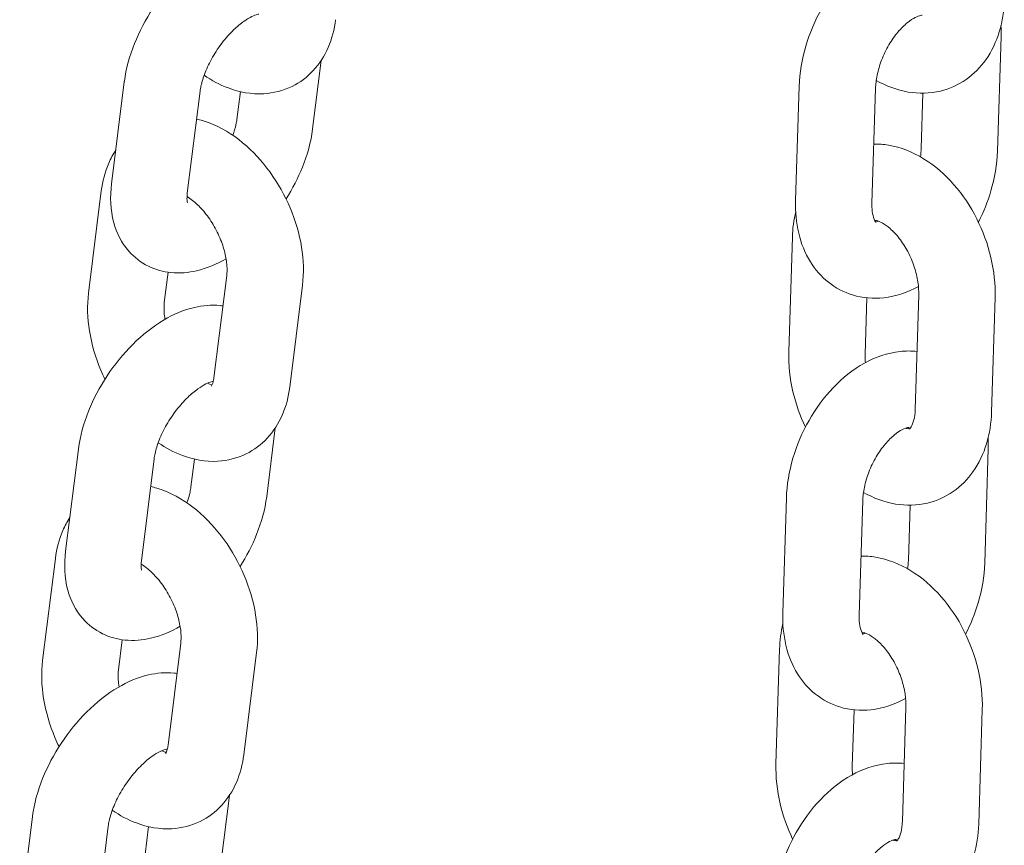
# Model space of a CAD drawing. Units: millimetres. Extents: x 0 to 49844, y 0 to 33849.
# Drawn here: x 26064 to 26142, y 29989 to 30054 of the extents above; entities that cross this region are included whole.
import ezdxf

# ---------------------------------------------------------------- set-up
doc = ezdxf.new("R2010")
doc.units = ezdxf.units.MM

# ---------------------------------------------------------------- blocks, each defined once
blk = doc.blocks.new('A$C29621C6C')
at = {"color": 0, "linetype": 'Continuous', "lineweight": 0, "extrusion": (-5.55112e-17, 0.816497, 0.57735)}
for p, q in [((-2879.735, 21246.57), (-2880.014, 21237.576)), ((-2933.816, 21239.313), (-2933.144, 21244.691)), ((-2948.614, 21243.02), (-2949.616, 21234.998)), ((-2895.872, 21233.675), (-2895.593, 21242.668)), ((-2889.875, 21233.489), (-2889.596, 21242.482)), ((-2942.66, 21242.276), (-2943.663, 21234.254)), ((-2939.769, 21240.057), (-2939.497, 21242.241)), ((-2885.876, 21242.12), (-2886.011, 21237.763)), ((-2950.421, 21234.437), (-2951.423, 21226.415)), ((-2896.13, 21230.801), (-2896.41, 21221.808)), ((-2945.172, 21228.052), (-2945.469, 21225.672)), ((-2941.57, 21219.761), (-2940.568, 21227.782)), ((-2935.617, 21219.017), (-2934.615, 21227.039)), ((-2886.479, 21217.252), (-2886.2, 21226.246)), ((-2890.275, 21226.038), (-2890.412, 21221.621)), ((-2880.482, 21217.066), (-2880.203, 21226.06)), ((-2937.424, 21210.434), (-2936.752, 21215.812)), ((-2952.222, 21214.141), (-2953.224, 21206.119)), ((-2880.74, 21214.193), (-2881.02, 21205.199)), ((-2946.268, 21213.397), (-2947.27, 21205.376)), ((-2943.377, 21211.178), (-2943.104, 21213.363)), ((-2896.878, 21201.297), (-2896.598, 21210.291)), ((-2890.881, 21201.111), (-2890.601, 21210.105)), ((-2886.881, 21209.742), (-2887.017, 21205.385)), ((-2954.029, 21205.559), (-2955.031, 21197.537)), ((-2948.78, 21199.174), (-2949.077, 21196.793)), ((-2945.178, 21190.882), (-2944.176, 21198.904)), ((-2897.136, 21198.424), (-2897.415, 21189.43)), ((-2939.224, 21190.138), (-2938.222, 21198.16)), ((-2891.281, 21193.661), (-2891.418, 21189.244)), ((-2887.485, 21184.875), (-2887.206, 21193.869)), ((-2881.488, 21184.689), (-2881.208, 21193.683)), ((-2941.031, 21181.555), (-2940.359, 21186.934)), ((-2955.83, 21185.263), (-2956.832, 21177.241)), ((-2949.876, 21184.519), (-2950.878, 21176.497)), ((-2946.985, 21182.299), (-2946.712, 21184.484))]:
    blk.add_line(p, q, dxfattribs=at)
at = {"color": 0, "linetype": 'Continuous', "lineweight": 0}
for points, knots in [([(-2937.258, 21254.28), (-2937.33, 21254.291), (-2937.402, 21254.299), (-2938.175, 21254.378), (-2938.854, 21254.314), (-2940.349, 21253.968), (-2941.14, 21253.623), (-2942.771, 21252.663), (-2943.593, 21252.005), (-2945.091, 21250.511), (-2945.768, 21249.676), (-2946.936, 21247.907), (-2947.43, 21246.975), (-2948.204, 21245.048), (-2948.482, 21244.054), (-2948.611, 21243.042), (-2948.613, 21243.031), (-2948.614, 21243.02)], [7.281013, 7.281013, 7.281013, 7.281013, 7.305676, 7.305676, 7.545822, 7.545822, 7.866532, 7.866532, 8.246691, 8.246691, 8.620139, 8.620139, 8.987614, 8.987614, 9.362141, 9.362141, 9.366223, 9.366223, 9.366223, 9.366223]), ([(-2895.593, 21242.668), (-2895.561, 21243.716), (-2895.381, 21244.773), (-2894.775, 21246.836), (-2894.347, 21247.841), (-2893.282, 21249.718), (-2892.645, 21250.588), (-2891.186, 21252.12), (-2890.364, 21252.781), (-2888.596, 21253.756), (-2887.655, 21254.09), (-2886.219, 21254.247), (-2885.776, 21254.252), (-2885.332, 21254.207)], [3.27703, 3.27703, 3.27703, 3.27703, 3.642114, 3.642114, 4.007763, 4.007763, 4.37285, 4.37285, 4.739413, 4.739413, 5.082993, 5.082993, 5.231403, 5.231403, 5.231403, 5.231403]), ([(-2889.539, 21243.126), (-2888.764, 21242.686), (-2887.918, 21242.361), (-2886.2, 21242.073), (-2885.335, 21242.087), (-2883.781, 21242.46), (-2883.09, 21242.772), (-2881.873, 21243.62), (-2881.35, 21244.155), (-2880.452, 21245.424), (-2880.105, 21246.174), (-2879.628, 21247.759), (-2879.503, 21248.596), (-2879.477, 21249.444)], [1.58166, 1.58166, 1.58166, 1.58166, 1.891265, 1.891265, 2.173407, 2.173407, 2.416349, 2.416349, 2.662248, 2.662248, 2.944816, 2.944816, 3.237268, 3.237268, 3.237268, 3.237268]), ([(-2938.05, 21248.336), (-2938.05, 21248.336), (-2938.096, 21248.333), (-2938.277, 21248.285), (-2938.419, 21248.234), (-2938.774, 21248.059), (-2938.991, 21247.93), (-2939.479, 21247.58), (-2939.754, 21247.351), (-2940.322, 21246.8), (-2940.616, 21246.471), (-2941.179, 21245.747), (-2941.446, 21245.35), (-2941.911, 21244.542), (-2942.109, 21244.132), (-2942.412, 21243.364), (-2942.52, 21243.005), (-2942.621, 21242.541), (-2942.645, 21242.402), (-2942.66, 21242.276)], [7.396037, 7.396037, 7.396037, 7.396037, 7.57673, 7.57673, 7.775974, 7.775974, 7.988932, 7.988932, 8.222882, 8.222882, 8.474678, 8.474678, 8.736205, 8.736205, 8.997534, 8.997534, 9.248157, 9.248157, 9.366223, 9.366223, 9.366223, 9.366223]), ([(-2942.344, 21243.528), (-2941.749, 21243.121), (-2941.115, 21242.78), (-2939.572, 21242.202), (-2938.628, 21242.023), (-2936.902, 21242.12), (-2936.133, 21242.311), (-2934.805, 21242.963), (-2934.238, 21243.392), (-2933.267, 21244.434), (-2932.879, 21245.055), (-2932.289, 21246.408), (-2932.103, 21247.147), (-2932.009, 21247.895)], [7.763461, 7.763461, 7.763461, 7.763461, 8.017706, 8.017706, 8.344713, 8.344713, 8.599157, 8.599157, 8.827916, 8.827916, 9.074181, 9.074181, 9.341478, 9.341478, 9.341478, 9.341478]), ([(-2889.596, 21242.482), (-2889.586, 21242.802), (-2889.545, 21243.157), (-2889.387, 21243.917), (-2889.269, 21244.322), (-2888.958, 21245.13), (-2888.764, 21245.533), (-2888.326, 21246.281), (-2888.082, 21246.627), (-2887.586, 21247.217), (-2887.334, 21247.464), (-2886.87, 21247.843), (-2886.657, 21247.979), (-2886.305, 21248.159), (-2886.165, 21248.203), (-2885.982, 21248.243), (-2885.943, 21248.238), (-2885.943, 21248.238)], [3.27703, 3.27703, 3.27703, 3.27703, 3.517945, 3.517945, 3.769995, 3.769995, 4.02834, 4.02834, 4.285844, 4.285844, 4.535335, 4.535335, 4.772642, 4.772642, 5.003172, 5.003172, 5.238579, 5.238579, 5.238579, 5.238579]), ([(-2934.615, 21227.039), (-2934.492, 21228.02), (-2934.528, 21229.021), (-2934.856, 21231.062), (-2935.163, 21232.102), (-2936.004, 21234.09), (-2936.537, 21235.038), (-2937.793, 21236.774), (-2938.515, 21237.561), (-2940.127, 21238.894), (-2941.016, 21239.441), (-2942.296, 21239.921), (-2942.611, 21240.017), (-2942.933, 21240.091)], [3.058292, 3.058292, 3.058292, 3.058292, 3.408563, 3.408563, 3.776926, 3.776926, 4.142631, 4.142631, 4.509291, 4.509291, 4.876114, 4.876114, 4.991456, 4.991456, 4.991456, 4.991456]), ([(-2940.086, 21238.805), (-2939.978, 21239.103), (-2939.897, 21239.387), (-2939.809, 21239.791), (-2939.785, 21239.93), (-2939.769, 21240.057)], [5.9034873, 5.9034873, 5.9034873, 5.9034873, 6.1065646, 6.1065646, 6.2246306, 6.2246306, 6.2246306, 6.2246306]), ([(-2935.907, 21233.806), (-2935.399, 21234.607), (-2934.963, 21235.45), (-2934.226, 21237.284), (-2933.948, 21238.279), (-2933.819, 21239.291), (-2933.817, 21239.302), (-2933.816, 21239.313)], [5.5142967, 5.5142967, 5.5142967, 5.5142967, 5.8460215, 5.8460215, 6.220548, 6.220548, 6.2246306, 6.2246306, 6.2246306, 6.2246306]), ([(-2880.203, 21226.06), (-2880.171, 21227.106), (-2880.288, 21228.167), (-2880.778, 21230.259), (-2881.155, 21231.288), (-2882.132, 21233.221), (-2882.733, 21234.125), (-2884.131, 21235.727), (-2884.929, 21236.426), (-2886.662, 21237.487), (-2887.592, 21237.868), (-2888.962, 21238.097), (-2889.345, 21238.129), (-2889.731, 21238.125)], [3.237268, 3.237268, 3.237268, 3.237268, 3.598228, 3.598228, 3.962369, 3.962369, 4.32604, 4.32604, 4.689916, 4.689916, 5.032858, 5.032858, 5.161797, 5.161797, 5.161797, 5.161797]), ([(-2949.286, 21237.642), (-2949.5, 21237.317), (-2949.682, 21236.978), (-2950.141, 21235.925), (-2950.327, 21235.186), (-2950.421, 21234.437)], [5.8003024, 5.8003024, 5.8003024, 5.8003024, 5.9325886, 5.9325886, 6.1998848, 6.1998848, 6.1998848, 6.1998848]), ([(-2880.014, 21237.576), (-2880.047, 21236.528), (-2880.226, 21235.472), (-2880.777, 21233.598), (-2881.108, 21232.772), (-2881.512, 21231.986)], [0.1354377, 0.1354377, 0.1354377, 0.1354377, 0.500521, 0.500521, 0.7993164, 0.7993164, 0.7993164, 0.7993164]), ([(-2949.616, 21234.998), (-2949.743, 21233.986), (-2949.722, 21232.961), (-2949.232, 21231.161), (-2948.855, 21230.377), (-2947.843, 21229.226), (-2947.308, 21228.814), (-2946.155, 21228.248), (-2945.548, 21228.086), (-2944.255, 21227.954), (-2943.576, 21228.019), (-2942.11, 21228.358), (-2941.343, 21228.687), (-2940.619, 21229.105)], [3.083038, 3.083038, 3.083038, 3.083038, 3.461604, 3.461604, 3.751021, 3.751021, 3.961157, 3.961157, 4.164084, 4.164084, 4.404229, 4.404229, 4.714183, 4.714183, 4.714183, 4.714183]), ([(-2943.663, 21234.254), (-2943.692, 21234.02), (-2943.693, 21233.83), (-2943.674, 21233.582), (-2943.655, 21233.516), (-2943.652, 21233.505), (-2943.651, 21233.505), (-2943.651, 21233.505)], [3.083038, 3.083038, 3.083038, 3.083038, 3.3018248, 3.3018248, 3.502392, 3.502392, 3.5216843, 3.5216843, 3.5216843, 3.5216843]), ([(-2940.568, 21227.782), (-2940.541, 21227.997), (-2940.533, 21228.261), (-2940.575, 21228.869), (-2940.628, 21229.217), (-2940.81, 21229.962), (-2940.942, 21230.362), (-2941.28, 21231.162), (-2941.488, 21231.562), (-2941.953, 21232.307), (-2942.21, 21232.651), (-2942.732, 21233.241), (-2942.995, 21233.489), (-2943.399, 21233.805), (-2943.549, 21233.907), (-2943.686, 21233.988)], [3.058292, 3.058292, 3.058292, 3.058292, 3.286011, 3.286011, 3.524759, 3.524759, 3.775829, 3.775829, 4.034164, 4.034164, 4.292281, 4.292281, 4.542429, 4.542429, 4.698986, 4.698986, 4.698986, 4.698986]), ([(-2886.223, 21226.924), (-2887.06, 21226.472), (-2887.979, 21226.152), (-2889.757, 21225.957), (-2890.599, 21226.019), (-2892.086, 21226.475), (-2892.736, 21226.819), (-2893.867, 21227.716), (-2894.342, 21228.269), (-2895.147, 21229.567), (-2895.443, 21230.328), (-2895.826, 21231.946), (-2895.899, 21232.808), (-2895.872, 21233.675)], [1.606707, 1.606707, 1.606707, 1.606707, 1.9414, 1.9414, 2.216228, 2.216228, 2.451595, 2.451595, 2.692666, 2.692666, 2.974963, 2.974963, 3.27703, 3.27703, 3.27703, 3.27703]), ([(-2889.563, 21231.961), (-2889.563, 21231.961), (-2889.568, 21231.965), (-2889.605, 21232.01), (-2889.685, 21232.13), (-2889.805, 21232.53), (-2889.848, 21232.753), (-2889.877, 21233.164), (-2889.88, 21233.321), (-2889.875, 21233.489)], [2.5020548, 2.5020548, 2.5020548, 2.5020548, 2.5961706, 2.5961706, 2.9192267, 2.9192267, 3.1508705, 3.1508705, 3.2770304, 3.2770304, 3.2770304, 3.2770304]), ([(-2886.2, 21226.246), (-2886.19, 21226.561), (-2886.211, 21226.914), (-2886.324, 21227.669), (-2886.42, 21228.073), (-2886.687, 21228.883), (-2886.86, 21229.288), (-2887.261, 21230.047), (-2887.489, 21230.4), (-2887.962, 21231.009), (-2888.207, 21231.268), (-2888.667, 21231.672), (-2888.884, 21231.821), (-2889.252, 21232.023), (-2889.404, 21232.077), (-2889.584, 21232.121), (-2889.636, 21232.125), (-2889.666, 21232.126)], [3.237268, 3.237268, 3.237268, 3.237268, 3.479629, 3.479629, 3.731591, 3.731591, 3.989479, 3.989479, 4.246998, 4.246998, 4.497768, 4.497768, 4.738467, 4.738467, 4.975422, 4.975422, 5.143574, 5.143574, 5.143574, 5.143574]), ([(-2889.383, 21232.065), (-2889.442, 21232.044), (-2889.492, 21232.031), (-2889.56, 21232.016), (-2889.583, 21232.012), (-2889.602, 21232.01)], [1.7583801, 1.7583801, 1.7583801, 1.7583801, 1.8615798, 1.8615798, 1.9318534, 1.9318534, 1.9318534, 1.9318534]), ([(-2951.423, 21226.415), (-2951.546, 21225.434), (-2951.51, 21224.433), (-2951.182, 21222.392), (-2950.875, 21221.352), (-2950.352, 21220.117), (-2950.245, 21219.881), (-2950.131, 21219.648)], [6.1998848, 6.1998848, 6.1998848, 6.1998848, 6.5501561, 6.5501561, 6.9185188, 6.9185188, 7.0064356, 7.0064356, 7.0064356, 7.0064356]), ([(-2940.866, 21225.402), (-2940.938, 21225.412), (-2941.01, 21225.421), (-2941.783, 21225.5), (-2942.462, 21225.436), (-2943.956, 21225.09), (-2944.748, 21224.744), (-2946.378, 21223.784), (-2947.2, 21223.127), (-2948.699, 21221.632), (-2949.375, 21220.798), (-2950.544, 21219.029), (-2951.037, 21218.097), (-2951.811, 21216.17), (-2952.089, 21215.175), (-2952.219, 21214.163), (-2952.22, 21214.152), (-2952.222, 21214.141)], [7.281013, 7.281013, 7.281013, 7.281013, 7.305676, 7.305676, 7.545822, 7.545822, 7.866532, 7.866532, 8.246691, 8.246691, 8.620139, 8.620139, 8.987614, 8.987614, 9.362141, 9.362141, 9.366223, 9.366223, 9.366223, 9.366223]), ([(-2945.469, 21225.672), (-2945.496, 21225.457), (-2945.505, 21225.193), (-2945.473, 21224.724), (-2945.451, 21224.54), (-2945.419, 21224.349)], [6.1998848, 6.1998848, 6.1998848, 6.1998848, 6.4276034, 6.4276034, 6.5598369, 6.5598369, 6.5598369, 6.5598369]), ([(-2896.598, 21210.291), (-2896.566, 21211.339), (-2896.386, 21212.396), (-2895.78, 21214.458), (-2895.352, 21215.464), (-2894.287, 21217.34), (-2893.65, 21218.211), (-2892.192, 21219.742), (-2891.369, 21220.404), (-2889.601, 21221.378), (-2888.66, 21221.713), (-2887.224, 21221.87), (-2886.781, 21221.875), (-2886.337, 21221.829)], [3.27703, 3.27703, 3.27703, 3.27703, 3.642114, 3.642114, 4.007763, 4.007763, 4.37285, 4.37285, 4.739413, 4.739413, 5.082993, 5.082993, 5.231403, 5.231403, 5.231403, 5.231403]), ([(-2896.41, 21221.808), (-2896.442, 21220.762), (-2896.325, 21219.7), (-2895.857, 21217.706), (-2895.526, 21216.769), (-2895.101, 21215.881)], [0.0956749, 0.0956749, 0.0956749, 0.0956749, 0.4566353, 0.4566353, 0.7872182, 0.7872182, 0.7872182, 0.7872182]), ([(-2941.658, 21219.457), (-2941.658, 21219.457), (-2941.704, 21219.455), (-2941.885, 21219.406), (-2942.026, 21219.356), (-2942.382, 21219.181), (-2942.599, 21219.052), (-2943.087, 21218.702), (-2943.361, 21218.473), (-2943.93, 21217.921), (-2944.224, 21217.593), (-2944.787, 21216.869), (-2945.054, 21216.471), (-2945.518, 21215.663), (-2945.716, 21215.253), (-2946.019, 21214.485), (-2946.128, 21214.127), (-2946.229, 21213.663), (-2946.252, 21213.524), (-2946.268, 21213.397)], [7.396037, 7.396037, 7.396037, 7.396037, 7.57673, 7.57673, 7.775974, 7.775974, 7.988932, 7.988932, 8.222882, 8.222882, 8.474678, 8.474678, 8.736205, 8.736205, 8.997534, 8.997534, 9.248157, 9.248157, 9.366223, 9.366223, 9.366223, 9.366223]), ([(-2942.083, 21219.325), (-2941.936, 21219.258), (-2941.817, 21219.222), (-2941.728, 21219.203), (-2941.721, 21219.202), (-2941.714, 21219.2)], [7.9507597, 7.9507597, 7.9507597, 7.9507597, 8.1477586, 8.1477586, 8.1663512, 8.1663512, 8.1663512, 8.1663512]), ([(-2941.77, 21219.103), (-2941.77, 21219.103), (-2941.754, 21219.121), (-2941.692, 21219.242), (-2941.636, 21219.382), (-2941.587, 21219.642), (-2941.578, 21219.699), (-2941.57, 21219.761)], [8.849395, 8.849395, 8.849395, 8.849395, 9.021857, 9.021857, 9.2765193, 9.2765193, 9.3414775, 9.3414775, 9.3414775, 9.3414775]), ([(-2945.951, 21214.649), (-2945.357, 21214.243), (-2944.723, 21213.901), (-2943.179, 21213.323), (-2942.235, 21213.144), (-2940.509, 21213.241), (-2939.741, 21213.432), (-2938.413, 21214.084), (-2937.845, 21214.513), (-2936.875, 21215.556), (-2936.487, 21216.176), (-2935.897, 21217.529), (-2935.71, 21218.268), (-2935.617, 21219.017)], [7.763461, 7.763461, 7.763461, 7.763461, 8.017706, 8.017706, 8.344713, 8.344713, 8.599157, 8.599157, 8.827916, 8.827916, 9.074181, 9.074181, 9.341478, 9.341478, 9.341478, 9.341478]), ([(-2890.544, 21210.749), (-2889.77, 21210.309), (-2888.924, 21209.983), (-2887.206, 21209.696), (-2886.341, 21209.71), (-2884.787, 21210.083), (-2884.095, 21210.395), (-2882.878, 21211.243), (-2882.356, 21211.777), (-2881.457, 21213.046), (-2881.11, 21213.797), (-2880.633, 21215.381), (-2880.509, 21216.219), (-2880.482, 21217.066)], [1.58166, 1.58166, 1.58166, 1.58166, 1.891265, 1.891265, 2.173407, 2.173407, 2.416349, 2.416349, 2.662248, 2.662248, 2.944816, 2.944816, 3.237268, 3.237268, 3.237268, 3.237268]), ([(-2886.921, 21215.738), (-2886.921, 21215.738), (-2886.897, 21215.751), (-2886.789, 21215.895), (-2886.7, 21216.049), (-2886.566, 21216.485), (-2886.516, 21216.732), (-2886.486, 21217.096), (-2886.482, 21217.173), (-2886.479, 21217.252)], [2.3824979, 2.3824979, 2.3824979, 2.3824979, 2.640805, 2.640805, 2.9386067, 2.9386067, 3.176015, 3.176015, 3.2372676, 3.2372676, 3.2372676, 3.2372676]), ([(-2890.601, 21210.105), (-2890.591, 21210.424), (-2890.55, 21210.78), (-2890.393, 21211.539), (-2890.274, 21211.944), (-2889.963, 21212.753), (-2889.769, 21213.156), (-2889.331, 21213.904), (-2889.087, 21214.249), (-2888.591, 21214.839), (-2888.339, 21215.086), (-2887.875, 21215.465), (-2887.662, 21215.602), (-2887.31, 21215.781), (-2887.171, 21215.826), (-2886.988, 21215.865), (-2886.948, 21215.861), (-2886.948, 21215.861)], [3.27703, 3.27703, 3.27703, 3.27703, 3.517945, 3.517945, 3.769995, 3.769995, 4.02834, 4.02834, 4.285844, 4.285844, 4.535335, 4.535335, 4.772642, 4.772642, 5.003172, 5.003172, 5.238579, 5.238579, 5.238579, 5.238579]), ([(-2887.23, 21215.803), (-2887.182, 21215.786), (-2887.14, 21215.774), (-2886.99, 21215.738), (-2886.933, 21215.741), (-2886.915, 21215.743)], [1.7513615, 1.7513615, 1.7513615, 1.7513615, 1.8338289, 1.8338289, 2.0883894, 2.0883894, 2.0883894, 2.0883894]), ([(-2938.222, 21198.16), (-2938.1, 21199.141), (-2938.136, 21200.142), (-2938.464, 21202.183), (-2938.771, 21203.223), (-2939.612, 21205.211), (-2940.145, 21206.159), (-2941.4, 21207.895), (-2942.123, 21208.683), (-2943.734, 21210.015), (-2944.623, 21210.562), (-2945.904, 21211.042), (-2946.219, 21211.138), (-2946.541, 21211.213)], [3.058292, 3.058292, 3.058292, 3.058292, 3.408563, 3.408563, 3.776926, 3.776926, 4.142631, 4.142631, 4.509291, 4.509291, 4.876114, 4.876114, 4.991456, 4.991456, 4.991456, 4.991456]), ([(-2943.694, 21209.926), (-2943.586, 21210.225), (-2943.504, 21210.509), (-2943.417, 21210.913), (-2943.393, 21211.052), (-2943.377, 21211.178)], [5.9034873, 5.9034873, 5.9034873, 5.9034873, 6.1065646, 6.1065646, 6.2246306, 6.2246306, 6.2246306, 6.2246306]), ([(-2939.514, 21204.927), (-2939.007, 21205.728), (-2938.571, 21206.572), (-2937.834, 21208.406), (-2937.556, 21209.4), (-2937.426, 21210.412), (-2937.425, 21210.423), (-2937.424, 21210.434)], [5.5142967, 5.5142967, 5.5142967, 5.5142967, 5.8460215, 5.8460215, 6.220548, 6.220548, 6.2246306, 6.2246306, 6.2246306, 6.2246306]), ([(-2952.894, 21208.763), (-2953.108, 21208.439), (-2953.29, 21208.099), (-2953.749, 21207.046), (-2953.935, 21206.307), (-2954.029, 21205.559)], [5.8003024, 5.8003024, 5.8003024, 5.8003024, 5.9325886, 5.9325886, 6.1998848, 6.1998848, 6.1998848, 6.1998848]), ([(-2953.224, 21206.119), (-2953.35, 21205.107), (-2953.33, 21204.082), (-2952.839, 21202.282), (-2952.463, 21201.499), (-2951.451, 21200.348), (-2950.916, 21199.935), (-2949.763, 21199.369), (-2949.155, 21199.208), (-2947.862, 21199.076), (-2947.183, 21199.14), (-2945.718, 21199.479), (-2944.95, 21199.808), (-2944.226, 21200.227)], [3.083038, 3.083038, 3.083038, 3.083038, 3.461604, 3.461604, 3.751021, 3.751021, 3.961157, 3.961157, 4.164084, 4.164084, 4.404229, 4.404229, 4.714183, 4.714183, 4.714183, 4.714183]), ([(-2947.27, 21205.376), (-2947.299, 21205.142), (-2947.301, 21204.951), (-2947.282, 21204.703), (-2947.263, 21204.638), (-2947.259, 21204.627), (-2947.259, 21204.626), (-2947.259, 21204.626)], [3.083038, 3.083038, 3.083038, 3.083038, 3.3018248, 3.3018248, 3.502392, 3.502392, 3.5216843, 3.5216843, 3.5216843, 3.5216843]), ([(-2881.208, 21193.683), (-2881.176, 21194.728), (-2881.293, 21195.79), (-2881.784, 21197.881), (-2882.16, 21198.911), (-2883.138, 21200.844), (-2883.738, 21201.748), (-2885.136, 21203.35), (-2885.934, 21204.049), (-2887.668, 21205.11), (-2888.598, 21205.49), (-2889.968, 21205.72), (-2890.35, 21205.752), (-2890.737, 21205.748)], [3.237268, 3.237268, 3.237268, 3.237268, 3.598228, 3.598228, 3.962369, 3.962369, 4.32604, 4.32604, 4.689916, 4.689916, 5.032858, 5.032858, 5.161797, 5.161797, 5.161797, 5.161797]), ([(-2944.176, 21198.904), (-2944.149, 21199.118), (-2944.14, 21199.382), (-2944.182, 21199.991), (-2944.236, 21200.338), (-2944.418, 21201.084), (-2944.55, 21201.483), (-2944.888, 21202.283), (-2945.095, 21202.683), (-2945.561, 21203.428), (-2945.818, 21203.773), (-2946.339, 21204.362), (-2946.603, 21204.61), (-2947.007, 21204.927), (-2947.156, 21205.028), (-2947.294, 21205.109)], [3.058292, 3.058292, 3.058292, 3.058292, 3.286011, 3.286011, 3.524759, 3.524759, 3.775829, 3.775829, 4.034164, 4.034164, 4.292281, 4.292281, 4.542429, 4.542429, 4.698986, 4.698986, 4.698986, 4.698986]), ([(-2881.02, 21205.199), (-2881.052, 21204.151), (-2881.232, 21203.094), (-2881.782, 21201.22), (-2882.113, 21200.395), (-2882.517, 21199.609)], [0.1354377, 0.1354377, 0.1354377, 0.1354377, 0.500521, 0.500521, 0.7993164, 0.7993164, 0.7993164, 0.7993164]), ([(-2887.228, 21194.547), (-2888.065, 21194.095), (-2888.984, 21193.775), (-2890.762, 21193.58), (-2891.604, 21193.642), (-2893.091, 21194.098), (-2893.742, 21194.442), (-2894.872, 21195.339), (-2895.348, 21195.891), (-2896.153, 21197.19), (-2896.448, 21197.951), (-2896.831, 21199.568), (-2896.905, 21200.43), (-2896.878, 21201.297)], [1.606707, 1.606707, 1.606707, 1.606707, 1.9414, 1.9414, 2.216228, 2.216228, 2.451595, 2.451595, 2.692666, 2.692666, 2.974963, 2.974963, 3.27703, 3.27703, 3.27703, 3.27703]), ([(-2890.569, 21199.583), (-2890.569, 21199.583), (-2890.573, 21199.587), (-2890.611, 21199.633), (-2890.691, 21199.752), (-2890.81, 21200.153), (-2890.853, 21200.375), (-2890.882, 21200.786), (-2890.886, 21200.944), (-2890.881, 21201.111)], [2.5020548, 2.5020548, 2.5020548, 2.5020548, 2.5961706, 2.5961706, 2.9192267, 2.9192267, 3.1508705, 3.1508705, 3.2770304, 3.2770304, 3.2770304, 3.2770304]), ([(-2887.206, 21193.869), (-2887.196, 21194.184), (-2887.216, 21194.536), (-2887.33, 21195.292), (-2887.426, 21195.696), (-2887.693, 21196.505), (-2887.865, 21196.911), (-2888.266, 21197.67), (-2888.494, 21198.023), (-2888.967, 21198.632), (-2889.212, 21198.891), (-2889.673, 21199.294), (-2889.889, 21199.443), (-2890.257, 21199.645), (-2890.409, 21199.699), (-2890.589, 21199.743), (-2890.641, 21199.748), (-2890.671, 21199.748)], [3.237268, 3.237268, 3.237268, 3.237268, 3.479629, 3.479629, 3.731591, 3.731591, 3.989479, 3.989479, 4.246998, 4.246998, 4.497768, 4.497768, 4.738467, 4.738467, 4.975422, 4.975422, 5.143574, 5.143574, 5.143574, 5.143574]), ([(-2890.388, 21199.687), (-2890.447, 21199.667), (-2890.497, 21199.653), (-2890.565, 21199.639), (-2890.589, 21199.635), (-2890.607, 21199.633)], [1.7583801, 1.7583801, 1.7583801, 1.7583801, 1.8615798, 1.8615798, 1.9318534, 1.9318534, 1.9318534, 1.9318534]), ([(-2955.031, 21197.537), (-2955.153, 21196.556), (-2955.117, 21195.554), (-2954.789, 21193.514), (-2954.482, 21192.474), (-2953.96, 21191.238), (-2953.852, 21191.002), (-2953.739, 21190.77)], [6.1998848, 6.1998848, 6.1998848, 6.1998848, 6.5501561, 6.5501561, 6.9185188, 6.9185188, 7.0064356, 7.0064356, 7.0064356, 7.0064356]), ([(-2949.077, 21196.793), (-2949.104, 21196.578), (-2949.113, 21196.315), (-2949.08, 21195.845), (-2949.059, 21195.661), (-2949.027, 21195.47)], [6.1998848, 6.1998848, 6.1998848, 6.1998848, 6.4276034, 6.4276034, 6.5598369, 6.5598369, 6.5598369, 6.5598369]), ([(-2944.473, 21196.523), (-2944.546, 21196.533), (-2944.618, 21196.542), (-2945.391, 21196.621), (-2946.07, 21196.557), (-2947.564, 21196.211), (-2948.356, 21195.866), (-2949.986, 21194.906), (-2950.808, 21194.248), (-2952.306, 21192.753), (-2952.983, 21191.919), (-2954.151, 21190.15), (-2954.645, 21189.218), (-2955.419, 21187.291), (-2955.697, 21186.296), (-2955.827, 21185.284), (-2955.828, 21185.274), (-2955.83, 21185.263)], [7.281013, 7.281013, 7.281013, 7.281013, 7.305676, 7.305676, 7.545822, 7.545822, 7.866532, 7.866532, 8.246691, 8.246691, 8.620139, 8.620139, 8.987614, 8.987614, 9.362141, 9.362141, 9.366223, 9.366223, 9.366223, 9.366223]), ([(-2945.265, 21190.579), (-2945.265, 21190.579), (-2945.312, 21190.576), (-2945.492, 21190.528), (-2945.634, 21190.477), (-2945.989, 21190.302), (-2946.207, 21190.173), (-2946.695, 21189.823), (-2946.969, 21189.594), (-2947.537, 21189.043), (-2947.832, 21188.714), (-2948.394, 21187.99), (-2948.661, 21187.593), (-2949.126, 21186.785), (-2949.324, 21186.374), (-2949.627, 21185.607), (-2949.736, 21185.248), (-2949.836, 21184.784), (-2949.86, 21184.645), (-2949.876, 21184.519)], [7.396037, 7.396037, 7.396037, 7.396037, 7.57673, 7.57673, 7.775974, 7.775974, 7.988932, 7.988932, 8.222882, 8.222882, 8.474678, 8.474678, 8.736205, 8.736205, 8.997534, 8.997534, 9.248157, 9.248157, 9.366223, 9.366223, 9.366223, 9.366223]), ([(-2945.378, 21190.224), (-2945.378, 21190.224), (-2945.362, 21190.242), (-2945.299, 21190.363), (-2945.244, 21190.503), (-2945.195, 21190.764), (-2945.186, 21190.821), (-2945.178, 21190.882)], [8.849395, 8.849395, 8.849395, 8.849395, 9.021857, 9.021857, 9.2765193, 9.2765193, 9.3414775, 9.3414775, 9.3414775, 9.3414775]), ([(-2949.559, 21185.771), (-2948.965, 21185.364), (-2948.331, 21185.022), (-2946.787, 21184.444), (-2945.843, 21184.265), (-2944.117, 21184.363), (-2943.349, 21184.553), (-2942.021, 21185.205), (-2941.453, 21185.634), (-2940.482, 21186.677), (-2940.094, 21187.297), (-2939.504, 21188.651), (-2939.318, 21189.389), (-2939.224, 21190.138)], [7.763461, 7.763461, 7.763461, 7.763461, 8.017706, 8.017706, 8.344713, 8.344713, 8.599157, 8.599157, 8.827916, 8.827916, 9.074181, 9.074181, 9.341478, 9.341478, 9.341478, 9.341478]), ([(-2945.691, 21190.447), (-2945.544, 21190.38), (-2945.425, 21190.344), (-2945.336, 21190.325), (-2945.329, 21190.323), (-2945.322, 21190.322)], [7.9507597, 7.9507597, 7.9507597, 7.9507597, 8.1477586, 8.1477586, 8.1663512, 8.1663512, 8.1663512, 8.1663512]), ([(-2897.604, 21177.914), (-2897.571, 21178.962), (-2897.392, 21180.018), (-2896.785, 21182.081), (-2896.358, 21183.087), (-2895.293, 21184.963), (-2894.656, 21185.834), (-2893.197, 21187.365), (-2892.375, 21188.026), (-2890.606, 21189.001), (-2889.665, 21189.335), (-2888.23, 21189.493), (-2887.786, 21189.497), (-2887.343, 21189.452)], [3.27703, 3.27703, 3.27703, 3.27703, 3.642114, 3.642114, 4.007763, 4.007763, 4.37285, 4.37285, 4.739413, 4.739413, 5.082993, 5.082993, 5.231403, 5.231403, 5.231403, 5.231403]), ([(-2897.415, 21189.43), (-2897.447, 21188.384), (-2897.33, 21187.323), (-2896.862, 21185.328), (-2896.531, 21184.392), (-2896.106, 21183.504)], [0.0956749, 0.0956749, 0.0956749, 0.0956749, 0.4566353, 0.4566353, 0.7872182, 0.7872182, 0.7872182, 0.7872182]), ([(-2891.549, 21178.371), (-2890.775, 21177.931), (-2889.929, 21177.606), (-2888.211, 21177.319), (-2887.346, 21177.332), (-2885.792, 21177.706), (-2885.1, 21178.017), (-2883.883, 21178.865), (-2883.361, 21179.4), (-2882.462, 21180.669), (-2882.116, 21181.42), (-2881.638, 21183.004), (-2881.514, 21183.841), (-2881.488, 21184.689)], [1.58166, 1.58166, 1.58166, 1.58166, 1.891265, 1.891265, 2.173407, 2.173407, 2.416349, 2.416349, 2.662248, 2.662248, 2.944816, 2.944816, 3.237268, 3.237268, 3.237268, 3.237268]), ([(-2887.926, 21183.361), (-2887.926, 21183.361), (-2887.903, 21183.373), (-2887.794, 21183.518), (-2887.705, 21183.671), (-2887.571, 21184.107), (-2887.521, 21184.355), (-2887.492, 21184.718), (-2887.487, 21184.795), (-2887.485, 21184.875)], [2.3824979, 2.3824979, 2.3824979, 2.3824979, 2.640805, 2.640805, 2.9386067, 2.9386067, 3.176015, 3.176015, 3.2372676, 3.2372676, 3.2372676, 3.2372676]), ([(-2891.607, 21177.727), (-2891.597, 21178.047), (-2891.555, 21178.403), (-2891.398, 21179.162), (-2891.279, 21179.567), (-2890.968, 21180.375), (-2890.774, 21180.778), (-2890.337, 21181.527), (-2890.093, 21181.872), (-2889.597, 21182.462), (-2889.345, 21182.709), (-2888.881, 21183.088), (-2888.667, 21183.225), (-2888.315, 21183.404), (-2888.176, 21183.449), (-2887.993, 21183.488), (-2887.954, 21183.483), (-2887.954, 21183.483)], [3.27703, 3.27703, 3.27703, 3.27703, 3.517945, 3.517945, 3.769995, 3.769995, 4.02834, 4.02834, 4.285844, 4.285844, 4.535335, 4.535335, 4.772642, 4.772642, 5.003172, 5.003172, 5.238579, 5.238579, 5.238579, 5.238579]), ([(-2888.235, 21183.425), (-2888.188, 21183.409), (-2888.146, 21183.397), (-2887.996, 21183.36), (-2887.938, 21183.364), (-2887.92, 21183.366)], [1.7513615, 1.7513615, 1.7513615, 1.7513615, 1.8338289, 1.8338289, 2.0883894, 2.0883894, 2.0883894, 2.0883894])]:
    blk.add_open_spline(points, degree=3, knots=knots, dxfattribs=at)
for points in [[(-2879.742, 21247.426), (-2879.728, 21247.142), (-2879.726, 21246.856), (-2879.735, 21246.57)], [(-2886.011, 21237.763), (-2886.018, 21237.561), (-2886.036, 21237.344), (-2886.069, 21237.119)], [(-2895.865, 21232.819), (-2896.024, 21232.16), (-2896.109, 21231.484), (-2896.13, 21230.801)], [(-2890.412, 21221.621), (-2890.419, 21221.41), (-2890.412, 21221.182), (-2890.39, 21220.943)], [(-2887.011, 21215.858), (-2886.993, 21215.832), (-2886.971, 21215.794), (-2886.947, 21215.742)], [(-2880.747, 21215.049), (-2880.734, 21214.765), (-2880.731, 21214.479), (-2880.74, 21214.193)], [(-2887.017, 21205.385), (-2887.023, 21205.183), (-2887.042, 21204.967), (-2887.074, 21204.741)], [(-2896.871, 21200.441), (-2897.029, 21199.783), (-2897.114, 21199.107), (-2897.136, 21198.424)], [(-2891.418, 21189.244), (-2891.424, 21189.033), (-2891.418, 21188.805), (-2891.395, 21188.566)], [(-2888.016, 21183.48), (-2887.999, 21183.454), (-2887.976, 21183.416), (-2887.952, 21183.365)]]:
    blk.add_open_spline(points, degree=3, dxfattribs=at)

msp = doc.modelspace()

# ---------------------------------------------------------------- block references
msp.add_blockref('A$C29621C6C', (29021.045, 8806.279))

doc.saveas('drawing.dxf')
